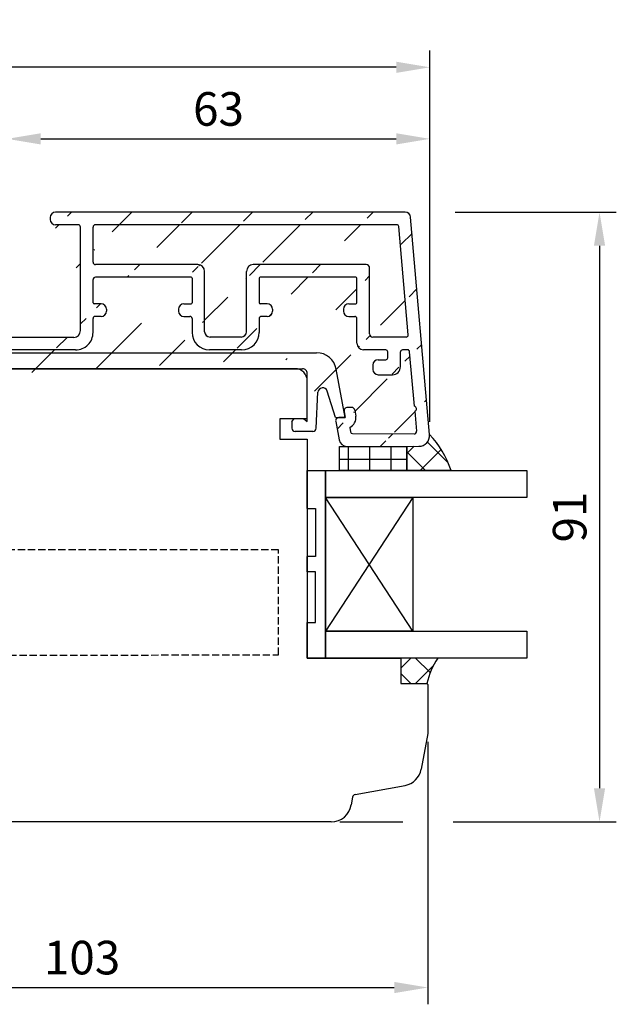
# Model space of a CAD drawing. Units: millimetres. Extents: x -174 to 655, y -27 to 616.
# Drawn here: x 407 to 496, y 255 to 402 of the extents above; entities that cross this region are included whole.
import ezdxf

# ---------------------------------------------------------------- set-up
doc = ezdxf.new("R2010")
doc.units = ezdxf.units.MM
doc.linetypes.add('AI-Linetype-1', pattern=[5.032727872067164, 3.618794575422306, -1.413933296644858])
for name, color, linetype in [('capotage aluminium', 1, 'Continuous'), ('clip pvc', 60, 'Continuous'), ('cotes', 150, 'Continuous'), ('ferrage', 92, 'Continuous'), ('joints silicone', 8, 'Continuous'), ('profiles bois', 7, 'Continuous'), ('vitrage', 4, 'Continuous')]:
    doc.layers.add(name, color=color, linetype=linetype)
doc.styles.get("Standard").update_dxf_attribs({"font": 'arial.ttf'})
doc.dimstyles.new('Annotatif', dxfattribs={"dimscale": 0, "dimtxt": 2.5, "dimasz": 2.5, "dimexe": 1.25, "dimexo": 0.625, "dimtad": 1, "dimdec": 0, "dimtxsty": 'Standard', "dimcen": 2.5, "dimadec": 0, "dimazin": 0, "dimtfac": 1, "dimtdec": 0, "dimtmove": 0, "dimatfit": 3, "dimfxl": 1, "dimarcsym": 0})

# ---------------------------------------------------------------- blocks, each defined once
blk = doc.blocks.new('*D17')
at = {"layer": 'cotes', "color": 0, "lineweight": -2, "transparency": 16777216}
for p, q in [((405.0202689626981, 373.6933477152744), (405.0202689626981, 386.6535157860288)), ((467.9838705226496, 342.032738837932), (467.9838705226496, 386.6535157860288)), ((410.0202689626981, 384.1535157860288), (462.9838705226496, 384.1535157860288))]:
    blk.add_line(p, q, dxfattribs=at)
at = {"layer": 'cotes', "color": 0, "transparency": 16777216}
for points in [[(410.0202689626981, 384.9868491193621), (410.0202689626981, 383.3201824526955), (405.0202689626981, 384.1535157860288)], [(462.9838705226496, 384.9868491193621), (462.9838705226496, 383.3201824526955), (467.9838705226496, 384.1535157860288)]]:
    blk.add_solid(points, dxfattribs=at)
at = {"layer": 'Defpoints', "color": 0, "transparency": 16777216}
for p in [(467.9838705226496, 384.1535157860288), (405.0202689626981, 372.4433477152743), (467.9838705226496, 340.782738837932)]:
    blk.add_point(p, dxfattribs=at)
at = {"layer": 'cotes', "color": 0, "transparency": 16777216, "insert": (436.5020697426738, 387.9580860452377), "char_height": 5, "attachment_point": 5}
blk.add_mtext('63', dxfattribs=at)
blk = doc.blocks.new('*D20')
at = {"layer": 'cotes', "color": 0, "lineweight": -2, "transparency": 16777216}
for p, q in [((471.7338705226494, 373.2433477152743), (495.7503278106552, 373.2433477152743)), ((493.250327810655, 368.2433477152744), (493.250327810655, 287.4994736683417)), ((454.5531335874622, 282.4994736683416), (463.9298079302196, 282.4994736683416)), ((471.4298079302198, 282.4994736683416), (495.7503278106552, 282.4994736683416))]:
    blk.add_line(p, q, dxfattribs=at)
at = {"layer": 'cotes', "color": 0, "transparency": 16777216}
for points in [[(492.4169944773217, 368.2433477152744), (494.0836611439883, 368.2433477152744), (493.250327810655, 373.2433477152743)], [(492.4169944773217, 287.4994736683417), (494.0836611439883, 287.4994736683417), (493.250327810655, 282.4994736683416)]]:
    blk.add_solid(points, dxfattribs=at)
at = {"layer": 'Defpoints', "color": 0, "transparency": 16777216}
for p in [(464.310108756277, 373.2433477152743), (453.3031335874623, 282.4994736683416), (493.250327810655, 282.4994736683416)]:
    blk.add_point(p, dxfattribs=at)
at = {"layer": 'cotes', "color": 0, "transparency": 16777216, "insert": (489.4474628720466, 327.8714106918077), "char_height": 5, "attachment_point": 5, "rotation": 90}
blk.add_mtext('91', dxfattribs=at)
blk = doc.blocks.new('*D21')
at = {"layer": 'cotes', "color": 0, "lineweight": -2, "transparency": 16777216}
for p, q in [((330.5969815401007, 376.9933477152745), (330.5969815401007, 397.3025128582175)), ((467.9838705226493, 385.4035157860291), (467.9838705226493, 397.3025128582175)), ((462.9838705226492, 394.8025128582175), (335.5969815401007, 394.8025128582175)), ((330.5969815401007, 357.2333625826814), (330.5969815401007, 369.4933477152745))]:
    blk.add_line(p, q, dxfattribs=at)
at = {"layer": 'cotes', "color": 0, "transparency": 16777216}
for points in [[(335.5969815401007, 395.6358461915509), (335.5969815401007, 393.9691795248842), (330.5969815401007, 394.8025128582175)], [(462.9838705226492, 395.6358461915509), (462.9838705226492, 393.9691795248842), (467.9838705226493, 394.8025128582175)]]:
    blk.add_solid(points, dxfattribs=at)
at = {"layer": 'Defpoints', "color": 0, "transparency": 16777216}
for p in [(330.5969815401007, 394.8025128582175), (467.9838705226493, 384.153515786029), (330.5969815401007, 351.9833625826813)]:
    blk.add_point(p, dxfattribs=at)
at = {"layer": 'cotes', "color": 0, "transparency": 16777216, "insert": (399.290426031375, 398.6070831174262), "char_height": 5, "attachment_point": 5}
blk.add_mtext('137', dxfattribs=at)
blk = doc.blocks.new('*D23')
at = {"layer": 'cotes', "color": 0, "lineweight": -2, "transparency": 16777216}
for p, q in [((467.6798079302198, 294.4077358263152), (467.6798079302198, 255.3422755328988)), ((364.6798079302199, 284.2494736683415), (364.6798079302199, 255.3422755328988)), ((369.6798079302198, 257.8422755328988), (462.6798079302196, 257.8422755328988))]:
    blk.add_line(p, q, dxfattribs=at)
at = {"layer": 'cotes', "color": 0, "transparency": 16777216}
for points in [[(369.6798079302198, 258.6756088662322), (369.6798079302198, 257.0089421995655), (364.6798079302199, 257.8422755328988)], [(462.6798079302196, 258.6756088662322), (462.6798079302196, 257.0089421995655), (467.6798079302198, 257.8422755328988)]]:
    blk.add_solid(points, dxfattribs=at)
at = {"layer": 'Defpoints', "color": 0, "transparency": 16777216}
for p in [(467.6798079302198, 295.6577358263152), (364.6798079302199, 285.4994736683415), (467.6798079302198, 257.8422755328988)]:
    blk.add_point(p, dxfattribs=at)
at = {"layer": 'cotes', "color": 0, "transparency": 16777216, "insert": (416.1798079302196, 261.6468457921076), "char_height": 5, "attachment_point": 5}
blk.add_mtext('103', dxfattribs=at)

msp = doc.modelspace()

# ---------------------------------------------------------------- hatches: boundary and pattern name
at = {"layer": 'capotage aluminium'}
h = msp.add_hatch(dxfattribs=at)
h.set_pattern_fill('ANSI31', color=256, angle=180)
h.set_pattern_definition([(225, (406.1659238192936, 355.8142952795829), (4.490128060534575, -4.490128060534577), [])])
edge = h.paths.add_edge_path()
edge.add_line((455.1016405040898, 358.8026308062085), (455.1016405040898, 358.5226308062086))
edge.add_arc((455.9016405040899, 358.5226308062086), 0.8, 180, 270)
edge.add_arc((455.9016405040899, 358.8026308062085), 0.8, 90, 180)
edge.add_line((455.9016405040899, 359.6026308062085), (456.9559269328056, 359.6026308062085))
edge.add_arc((456.9559269328056, 359.7526308062084), 0.15, 270, 360)
edge.add_line((459.0059269328055, 355.1492542115373), (459.0059269328055, 364.931947148197))
edge.add_line((457.1059269328054, 359.7526308062084), (457.1059269328054, 363.401947148197))
edge.add_arc((456.9559269328054, 363.401947148197), 0.15, 0, 90)
edge.add_line((456.9559269328054, 363.551947148197), (442.6997855285033, 363.551947148197))
edge.add_arc((458.5059269328056, 364.931947148197), 0.5, 0, 90)
edge.add_line((458.5059269328056, 365.431947148197), (441.6697855285034, 365.4319471481971))
edge.add_arc((463.045119853504, 371.0633477152742), 0.3, 4.979606577186019, 90)
edge.add_line((463.045119853504, 371.3633477152742), (418.1692937081822, 371.3633477152742))
edge.add_arc((464.3101087562768, 372.4433477152743), 0.8, 4.979606577186019, 90)
edge.add_line((464.3101087562768, 373.2433477152742), (412.2191510602623, 373.2433477152743))
edge.add_line((464.7480088059535, 354.9752945593244), (463.3439875504658, 371.0893880630614))
edge.add_line((467.9285188360962, 340.1309571859988), (465.1070892815075, 372.5127886427068))
edge.add_arc((459.5059269328054, 355.1492542115373), 0.5, 180, 270)
edge.add_arc((458.1059269328054, 353.7492542115373), 1, 180, 270)
edge.add_arc((460.2804397160997, 349.8423606799444), 0.8, 180, 270)
edge.add_line((459.4804397160997, 350.4815175736517), (459.4804397160997, 349.8423606799444))
edge.add_arc((462.3976135627692, 350.2423606799443), 1.199999999999999, 270, 360)
edge.add_line((460.2804397160997, 349.0423606799443), (462.3976135627692, 349.0423606799443))
edge.add_arc((461.4176135627691, 351.5815175736516), 0.3, 270, 360)
edge.add_arc((460.2804397160997, 350.4815175736517), 0.8, 90, 180)
edge.add_line((460.2804397160997, 351.2815175736517), (461.4176135627691, 351.2815175736517))
edge.add_line((461.7176135627691, 351.5815175736516), (461.7176135627691, 352.4492542115372))
edge.add_arc((463.8976135627691, 352.4492542115372), 0.3, 90, 180)
edge.add_line((463.5976135627693, 350.2423606799443), (463.5976135627693, 352.4492542115372))
edge.add_arc((464.4491411089918, 354.9492542115373), 0.3, 270, 364.979606577186)
edge.add_line((464.4491411089918, 354.6492542115373), (459.5059269328054, 354.6492542115373))
edge.add_arc((461.4176135627691, 352.4492542115372), 0.3, 0, 90)
edge.add_line((461.4176135627691, 352.7492542115373), (458.1059269328054, 352.7492542115373))
edge.add_arc((464.6669661537521, 352.4492542115372), 0.3, 4.979606577186019, 89.99999999998697)
edge.add_line((464.6669661537521, 352.7492542115373), (463.8976135627691, 352.7492542115373))
edge.add_line((465.6728086220327, 344.3525793912928), (464.9658338507135, 352.4752945593244))
edge.add_line((455.9016405040899, 357.7226308062085), (456.8059269328054, 357.7226308062085))
edge.add_arc((456.8059269328054, 357.4226308062085), 0.3, 0, 90)
edge.add_line((457.1059269328054, 353.7492542115373), (457.1059269328054, 357.4226308062085))
edge.add_line((465.7370997009176, 343.6147041970544), (465.9973262443078, 340.6241468039307))
edge.add_arc((465.6182349799626, 343.9760859503357), 0.380428171265521, 288.206931365766, 441.7522817886112)
edge.add_arc((465.6486438309332, 340.5938058315815), 0.35, 269.7375302003448, 364.9731268163179)
edge.add_line((456.4534765207408, 340.2835472499918), (465.6470404997739, 340.2438095039876))
edge.add_arc((466.3345577856345, 339.9920753311337), 1.6, 270.037842688138, 364.979606577186)
edge.add_line((455.607992784675, 338.3855242665041), (466.3356145527668, 338.3920756801202))
edge.add_arc((455.3344957025834, 342.6789507957878), 1.64518264277967, 295.6773844853357, 367.1032933456692)
edge.add_arc((456.4662183977179, 340.5832765354663), 0.3, 190.512082833364, 267.565748501687)
edge.add_line((456.0473589057474, 341.1962330270678), (456.1712534612418, 340.5285436728551))
edge.add_arc((454.4447202630477, 342.1594971963945), 0.5, 90, 190.512082833364)
edge.add_line((453.9531120355874, 342.068275758709), (454.4544823967485, 339.3663034942369))
edge.add_arc((455.634342142653, 339.585234944682), 1.199999999999999, 190.512082833364, 269.7921073860176)
edge.add_arc((456.3104700318478, 343.6802386272615), 0.5, 10.51208283336407, 90)
edge.add_line((456.8020782593083, 343.7714600649469), (456.9670512916416, 342.882391639126))
edge.add_line((456.3104700318478, 344.1802386272615), (455.698684945658, 344.1802386272615))
edge.add_arc((455.698684945658, 343.6802386272615), 0.5, 90, 190.512082833364)
edge.add_line((455.2070767181978, 343.589017189576), (455.3795558294067, 342.6594971963945))
edge.add_line((455.3795558294067, 342.6594971963945), (454.4447202630477, 342.6594971963945))
edge.add_line((433.4348475796843, 365.4319471481971), (418.1692937081822, 365.4319471481971))
edge.add_line((432.4048475796844, 363.551947148197), (418.1692937081822, 363.551947148197))
edge.add_arc((433.4348475796843, 364.4319471481971), 1, 0, 90)
edge.add_line((434.4348475796843, 355.4492542115373), (434.4348475796843, 364.4319471481971))
edge.add_line((430.5505611509688, 358.8026308062085), (430.5505611509688, 358.5226308062086))
edge.add_arc((431.3505611509689, 358.5226308062086), 0.8, 180, 270)
edge.add_line((431.3505611509689, 357.7226308062085), (432.2548475796843, 357.7226308062085))
edge.add_arc((431.3505611509689, 358.8026308062085), 0.8, 90, 180)
edge.add_line((431.3505611509689, 359.6026308062085), (432.4048475796844, 359.6026308062085))
edge.add_arc((432.2548475796843, 357.4226308062085), 0.3, 0, 90)
edge.add_line((432.5548475796843, 357.4226308062085), (432.5548475796843, 355.3492542115372))
edge.add_arc((432.4048475796844, 359.7526308062084), 0.15, 270, 360)
edge.add_line((432.5548475796843, 363.401947148197), (432.5548475796843, 359.7526308062084))
edge.add_arc((432.4048475796844, 363.401947148197), 0.15, 0, 90)
edge.add_arc((435.2348475796842, 355.4492542115373), 0.8, 180, 270)
edge.add_arc((435.1548475796843, 355.3492542115372), 2.6, 180, 270)
edge.add_arc((441.6697855285033, 364.4319471481971), 1, 90, 180)
edge.add_line((440.6698041787485, 355.4492542115373), (440.6698041787485, 364.4319471481971))
edge.add_line((444.5540906074641, 358.8026308062085), (444.5540906074641, 358.5226308062086))
edge.add_arc((443.7540906074642, 358.5226308062086), 0.8, 270, 360)
edge.add_line((443.7540906074642, 357.7226308062085), (442.8498041787483, 357.7226308062085))
edge.add_arc((443.7540906074642, 358.8026308062085), 0.8, 0, 90)
edge.add_line((443.7540906074642, 359.6026308062085), (442.6998041787483, 359.6026308062085))
edge.add_arc((442.8498041787483, 357.4226308062085), 0.3, 90, 180)
edge.add_line((442.5498041787483, 357.4226308062085), (442.5498041787483, 355.3492542115372))
edge.add_arc((442.6998041787483, 359.7526308062084), 0.15, 180, 270)
edge.add_line((442.5498041787483, 363.401947148197), (442.5498041787483, 359.7526308062084))
edge.add_arc((442.6997855285033, 363.401947148197), 0.15, 90, 180)
edge.add_arc((439.8698041787484, 355.4492542115373), 0.8, 270, 360)
edge.add_line((439.8698041787484, 354.6492542115373), (435.2348475796842, 354.6492542115373))
edge.add_arc((439.9498041787484, 355.3492542115372), 2.6, 270, 360)
edge.add_line((439.9498041787484, 352.7492542115372), (435.1548475796843, 352.7492542115372))
edge.add_line((419.8235801368978, 358.8026308062085), (419.8235801368978, 358.5226308062086))
edge.add_arc((419.0235801368978, 358.5226308062086), 0.8, 270, 360)
edge.add_arc((419.0235801368978, 358.8026308062085), 0.8, 0, 90)
edge.add_line((419.0235801368978, 359.6026308062085), (417.9692937081822, 359.6026308062085))
edge.add_arc((417.9692937081822, 359.7526308062084), 0.15, 180, 270)
edge.add_arc((418.1692937081822, 371.0133477152743), 0.35, 90, 180)
edge.add_arc((418.1692937081822, 365.7819471481971), 0.35, 180, 270)
edge.add_line((417.8192937081822, 365.7819471481971), (417.8192937081822, 371.0133477152743))
edge.add_arc((418.1692937081822, 363.2019471481971), 0.35, 90, 180)
edge.add_line((417.8192937081822, 359.7526308062084), (417.8192937081822, 363.2019471481971))
edge.add_line((415.9392937081823, 355.6104899422493), (415.9392937081823, 371.0133477152743))
edge.add_arc((412.2191510602624, 372.1633477152743), 0.8, 180, 270)
edge.add_line((411.4191510602623, 372.4433477152743), (411.4191510602623, 372.1633477152741))
edge.add_arc((415.5892937081821, 371.0133477152743), 0.35, 0, 90)
edge.add_line((415.5892937081821, 371.3633477152742), (412.2191510602624, 371.3633477152742))
edge.add_arc((412.2191510602623, 372.4433477152743), 0.8, 90, 180)
edge.add_line((419.0235801368978, 357.7226308062085), (418.1192937081823, 357.7226308062085))
edge.add_arc((418.1192937081823, 357.4226308062085), 0.3, 90, 180)
edge.add_arc((414.9392937081822, 355.6104899422493), 1, 270, 360)
edge.add_line((414.9392937081822, 354.6104899422493), (398.0851494747854, 354.6104899422493))
edge.add_arc((415.2192937081823, 355.3345515414877), 2.6, 269.952456005986, 360)
edge.add_line((417.8192937081822, 355.3345515414877), (417.8192937081822, 357.4226308062085))
edge.add_line((415.2171362304187, 352.7345524366244), (398.9781317707021, 352.7480275531953))
edge.add_arc((399.3462218375061, 350.380727629727), 0.7, 0, 90)
edge.add_line((398.3830152580536, 351.0807276297271), (399.3462218375061, 351.0807276297271))
edge.add_arc((398.1079578894613, 353.1387413358077), 1.471925332461806, 88.9053122212565, 180.4534116707784)
edge.add_line((396.6360786456129, 353.1270933372255), (396.6360786456129, 352.4239354817539))
edge.add_line((396.6359703937084, 352.4236386191526), (395.1732975759656, 348.4125049670755))
edge.add_arc((398.978186914739, 352.447852566679), 0.3001749915815282, 90.01052559591741, 159.937750956203)
edge.add_arc((398.3830152580536, 351.2307276297271), 0.15, 159.9654527878496, 270)
edge.add_line((398.6962263980988, 352.5508248572577), (398.2420923243599, 351.2821156318206))
edge.add_line((397.4680116136008, 348.8714843693646), (399.3462218375061, 348.8714843693646))
edge.add_arc((399.7102149237131, 346.5512865204904), 3, 159.9654527878496, 180)
edge.add_arc((397.4680116136008, 348.7214843693645), 0.15, 90, 159.9654527878496)
edge.add_line((397.3270886799073, 348.772872371458), (396.8917562498394, 347.5790465623608))
edge.add_line((394.8102149237131, 346.3569848833346), (394.8102149237131, 345.9829416342198))
edge.add_arc((400.8102149237131, 346.3569848833346), 6, 159.9654527878496, 180)
edge.add_line((396.7102149237131, 345.9829416342198), (396.7102149237131, 346.5512865204904))
edge.add_line((396.7102149237131, 345.9829416342198), (394.8102149237131, 345.9829416342198))
edge.add_line((400.046221837506, 350.380727629727), (400.046221837506, 349.5714843693645))
edge.add_arc((399.3462218375061, 349.5714843693645), 0.7, 270, 360)
at = {"layer": 'joints silicone'}
h = msp.add_hatch(dxfattribs=at)
h.set_pattern_fill('ANSI37', color=256, angle=-90.00000000000001)
h.set_pattern_definition([(315, (473.6775427965398, 337.4450694959255), (2.245064030267287, 2.245064030267287), []), (44.99999999999999, (473.6775427965398, 337.4450694959255), (-2.245064030267287, 2.245064030267287), [])])
edge = h.paths.add_edge_path()
edge.add_arc((458.0630978682608, 330.5772397130903), 13.73317328314043, 17.88903136704547, 44.08040404478572)
edge.add_arc((466.3345577856345, 339.9920753311338), 1.599999999999966, -89.96215731199231, 4.9796065771860185, ccw=False)
edge.add_line((466.3356145527668, 338.3920756801202), (464.5597527610838, 338.3864434386725))
edge.add_line((464.5597527610838, 338.3864434386725), (464.5597527610838, 334.7957195273624))
edge.add_line((464.5597527610838, 334.7957195273624), (471.1323165320273, 334.7957195273624))
h = msp.add_hatch(dxfattribs=at)
h.set_pattern_fill('ANSI37', color=256, angle=-90.00000000000001)
h.set_pattern_definition([(315, (472.2282753427233, 304.987465885575), (2.245064030267287, 2.245064030267287), []), (44.99999999999999, (472.2282753427233, 304.987465885575), (-2.245064030267287, 2.245064030267287), [])])
edge = h.paths.add_edge_path()
edge.add_arc((479.0511333448371, 300.3995412059915), 11.83390799170314, 146.8341081188235, 166.801744151191)
edge.add_line((467.5298079302196, 303.1014736712072), (463.6484486079761, 303.1014736712072))
edge.add_line((463.6484486079761, 303.1014736712072), (463.6484486079761, 306.8734580999428))
edge.add_line((463.6484486079761, 306.8734580999428), (469.1450857775021, 306.8734580999429))
at = {"layer": 'vitrage'}
h = msp.add_hatch(dxfattribs=at)
h.set_pattern_fill('NET', color=256, angle=-90.00000000000001)
h.set_pattern_definition([(270, (465.3747165917703, 336.4569701187003), (3.174999999999998, -6e-16), []), (360, (465.3747165917703, 336.4569701187003), (8e-16, 3.174999999999998), [])])
h.paths.add_polyline_path([(464.5586902049076, 338.3879271481333), (464.5597527610838, 334.7957195273624), (454.5275619675599, 334.7957195273624), (454.5264994113836, 338.3879271481333)])

# ---------------------------------------------------------------- linework, layer by layer
at = {"layer": 'capotage aluminium'}
for p, q in [((411.4191510602623, 372.4433477152743), (411.4191510602623, 372.1633477152741)), ((464.3101087562768, 373.2433477152742), (412.2191510602623, 373.2433477152743)), ((467.9285188360962, 340.1309571859988), (465.1070892815075, 372.5127886427068)), ((415.5892937081821, 371.3633477152742), (412.2191510602624, 371.3633477152742)), ((415.9392937081823, 355.6104899422493), (415.9392937081823, 371.0133477152743)), ((417.8192937081822, 365.7819471481971), (417.8192937081822, 371.0133477152743)), ((463.045119853504, 371.3633477152742), (418.1692937081822, 371.3633477152742)), ((464.7480088059535, 354.9752945593244), (463.3439875504658, 371.0893880630614)), ((433.4348475796843, 365.4319471481971), (418.1692937081822, 365.4319471481971)), ((458.5059269328056, 365.431947148197), (441.6697855285034, 365.4319471481971)), ((459.0059269328055, 355.1492542115373), (459.0059269328055, 364.931947148197)), ((432.4048475796844, 363.551947148197), (418.1692937081822, 363.551947148197)), ((434.4348475796843, 355.4492542115373), (434.4348475796843, 364.4319471481971)), ((440.6698041787485, 355.4492542115373), (440.6698041787485, 364.4319471481971)), ((456.9559269328054, 363.551947148197), (442.6997855285033, 363.551947148197)), ((417.8192937081822, 359.7526308062084), (417.8192937081822, 363.2019471481971)), ((432.5548475796843, 363.401947148197), (432.5548475796843, 359.7526308062084)), ((442.5498041787483, 363.401947148197), (442.5498041787483, 359.7526308062084)), ((457.1059269328054, 359.7526308062084), (457.1059269328054, 363.401947148197)), ((419.0235801368978, 359.6026308062085), (417.9692937081822, 359.6026308062085)), ((431.3505611509689, 359.6026308062085), (432.4048475796844, 359.6026308062085)), ((443.7540906074642, 359.6026308062085), (442.6998041787483, 359.6026308062085)), ((455.9016405040899, 359.6026308062085), (456.9559269328056, 359.6026308062085)), ((419.0235801368978, 357.7226308062085), (418.1192937081823, 357.7226308062085)), ((419.8235801368978, 358.8026308062085), (419.8235801368978, 358.5226308062086)), ((430.5505611509688, 358.8026308062085), (430.5505611509688, 358.5226308062086)), ((431.3505611509689, 357.7226308062085), (432.2548475796843, 357.7226308062085)), ((443.7540906074642, 357.7226308062085), (442.8498041787483, 357.7226308062085)), ((444.5540906074641, 358.8026308062085), (444.5540906074641, 358.5226308062086)), ((455.1016405040898, 358.8026308062085), (455.1016405040898, 358.5226308062086)), ((455.9016405040899, 357.7226308062085), (456.8059269328054, 357.7226308062085)), ((417.8192937081822, 355.3345515414877), (417.8192937081822, 357.4226308062085)), ((432.5548475796843, 357.4226308062085), (432.5548475796843, 355.3492542115372)), ((442.5498041787483, 357.4226308062085), (442.5498041787483, 355.3492542115372)), ((457.1059269328054, 353.7492542115373), (457.1059269328054, 357.4226308062085)), ((439.8698041787484, 354.6492542115373), (435.2348475796842, 354.6492542115373)), ((464.4491411089918, 354.6492542115373), (459.5059269328054, 354.6492542115373)), ((414.9392937081822, 354.6104899422493), (398.0851494747854, 354.6104899422493)), ((415.2171362304187, 352.7345524366244), (398.9781317707021, 352.7480275531953)), ((439.9498041787484, 352.7492542115372), (435.1548475796843, 352.7492542115372)), ((461.4176135627691, 352.7492542115373), (458.1059269328054, 352.7492542115373)), ((461.7176135627691, 351.5815175736516), (461.7176135627691, 352.4492542115372)), ((463.5976135627693, 350.2423606799443), (463.5976135627693, 352.4492542115372)), ((464.6669661537521, 352.7492542115373), (463.8976135627691, 352.7492542115373)), ((465.6728086220327, 344.3525793912928), (464.9658338507135, 352.4752945593244)), ((459.4804397160997, 350.4815175736517), (459.4804397160997, 349.8423606799444)), ((460.2804397160997, 351.2815175736517), (461.4176135627691, 351.2815175736517)), ((460.2804397160997, 349.0423606799443), (462.3976135627692, 349.0423606799443)), ((455.2070767181978, 343.589017189576), (455.3795558294067, 342.6594971963945)), ((456.3104700318478, 344.1802386272615), (455.698684945658, 344.1802386272615)), ((456.8020782593083, 343.7714600649469), (456.9670512916416, 342.882391639126)), ((465.7370997009176, 343.6147041970544), (465.9973262443078, 340.6241468039307)), ((453.9531120355874, 342.068275758709), (454.4544823967485, 339.3663034942369)), ((455.3795558294067, 342.6594971963945), (454.4447202630477, 342.6594971963945)), ((456.0473589057474, 341.1962330270678), (456.1712534612418, 340.5285436728551)), ((456.4534765207408, 340.2835472499918), (465.6470404997739, 340.2438095039876)), ((455.607992784675, 338.3855242665041), (466.3356145527668, 338.3920756801202))]:
    msp.add_line(p, q, dxfattribs=at)
for centre, radius, start, end in [((412.2191510602623, 372.4433477152743), 0.8, 90, 180), ((464.3101087562768, 372.4433477152743), 0.8, 4.979606577186019, 90), ((412.2191510602624, 372.1633477152743), 0.8, 180, 270), ((415.5892937081821, 371.0133477152743), 0.35, 0, 90), ((418.1692937081822, 371.0133477152743), 0.35, 90, 180), ((463.045119853504, 371.0633477152742), 0.3, 4.979606577186019, 90), ((418.1692937081822, 365.7819471481971), 0.35, 180, 270), ((433.4348475796843, 364.4319471481971), 1, 0, 90), ((441.6697855285033, 364.4319471481971), 1, 90, 180), ((458.5059269328056, 364.931947148197), 0.5, 0, 90), ((418.1692937081822, 363.2019471481971), 0.35, 90, 180), ((432.4048475796844, 363.401947148197), 0.15, 0, 90), ((442.6997855285033, 363.401947148197), 0.15, 90, 180), ((456.9559269328054, 363.401947148197), 0.15, 0, 90), ((417.9692937081822, 359.7526308062084), 0.15, 180, 270), ((419.0235801368978, 358.8026308062085), 0.8, 0, 90), ((431.3505611509689, 358.8026308062085), 0.8, 90, 180), ((432.4048475796844, 359.7526308062084), 0.15, 270, 0), ((442.6998041787483, 359.7526308062084), 0.15, 180, 270), ((443.7540906074642, 358.8026308062085), 0.8, 0, 90), ((455.9016405040899, 358.8026308062085), 0.8, 90, 180), ((456.9559269328056, 359.7526308062084), 0.15, 270, 0), ((418.1192937081823, 357.4226308062085), 0.3, 90, 180), ((419.0235801368978, 358.5226308062086), 0.8, 270, 0), ((431.3505611509689, 358.5226308062086), 0.8, 180, 270), ((432.2548475796843, 357.4226308062085), 0.3, 0, 90), ((442.8498041787483, 357.4226308062085), 0.3, 90, 180), ((443.7540906074642, 358.5226308062086), 0.8, 270, 0), ((455.9016405040899, 358.5226308062086), 0.8, 180, 270), ((456.8059269328054, 357.4226308062085), 0.3, 0, 90), ((414.9392937081822, 355.6104899422493), 1, 270, 0), ((415.2192937081823, 355.3345515414877), 2.6, 269.952456005986, 0), ((435.1548475796843, 355.3492542115372), 2.6, 180, 270), ((435.2348475796842, 355.4492542115373), 0.8, 180, 270), ((439.8698041787484, 355.4492542115373), 0.8, 270, 0), ((439.9498041787484, 355.3492542115372), 2.6, 270, 0), ((459.5059269328054, 355.1492542115373), 0.5, 180, 270), ((464.4491411089918, 354.9492542115373), 0.3, 270, 4.979606577186019), ((458.1059269328054, 353.7492542115373), 1, 180, 270), ((461.4176135627691, 352.4492542115372), 0.3, 0, 90), ((463.8976135627691, 352.4492542115372), 0.3, 90, 180), ((464.6669661537521, 352.4492542115372), 0.3, 4.979606577186019, 89.99999999998697), ((460.2804397160997, 350.4815175736517), 0.8, 90, 180), ((461.4176135627691, 351.5815175736516), 0.3, 270, 0), ((460.2804397160997, 349.8423606799444), 0.8, 180, 270), ((462.3976135627692, 350.2423606799443), 1.199999999999999, 270, 0), ((455.698684945658, 343.6802386272615), 0.5, 90, 190.512082833364), ((456.3104700318478, 343.6802386272615), 0.5, 10.51208283336407, 90), ((465.6182349799626, 343.9760859503357), 0.380428171265521, 288.206931365766, 81.75228178861127), ((454.4447202630477, 342.1594971963945), 0.5, 90, 190.512082833364), ((455.3344957025834, 342.6789507957878), 1.64518264277967, 295.6773844853357, 7.103293345669253), ((456.4662183977179, 340.5832765354663), 0.3, 190.512082833364, 267.565748501687), ((465.6486438309332, 340.5938058315815), 0.35, 269.7375302003448, 4.973126816317869), ((466.3345577856345, 339.9920753311337), 1.6, 270.037842688138, 4.979606577186019), ((455.634342142653, 339.585234944682), 1.199999999999999, 190.512082833364, 269.7921073860176)]:
    msp.add_arc(centre, radius, start, end, dxfattribs=at)
at = {"layer": 'clip pvc'}
for p, q in [((403.2639568276057, 352.3267285897622), (451.0911930329255, 352.3267285897622)), ((403.390949015459, 349.9466556614438), (449.0223787565589, 349.9466556614438)), ((449.7200138744566, 342.095124113683), (449.7223787182853, 349.246424180374)), ((455.3795558294067, 342.6594971963945), (454.0408423976868, 349.8740572158748)), ((451.0642714934718, 341.0814219845252), (451.3120204419069, 346.4301140074669)), ((453.9124698184092, 342.6594971963945), (452.6794250551844, 346.6064588313874)), ((447.4284677454527, 342.095124113683), (447.7714578727204, 342.4801904713662)), ((447.4284677454527, 342.095124113683), (447.4284677454527, 341.1045569492629)), ((449.1951277777743, 342.4801904713662), (447.7714578727204, 342.4801904713662)), ((449.1951277777743, 342.4801904713662), (449.7200138744566, 342.095124113683)), ((453.9124698184092, 342.6594971963945), (455.3795558294067, 342.6594971963945)), ((450.5648070068396, 340.6045569492629), (447.9284677454526, 340.6045569492629))]:
    msp.add_line(p, q, dxfattribs=at)
for centre, radius, start, end in [((451.0911930329255, 349.3267285897622), 3, 10.51208283336407, 90), ((449.0223787565589, 349.2466556614437), 0.7, 359.9810530163225, 90), ((452.0112707231916, 346.397725056834), 0.7, 17.34898913626765, 177.3479814608093), ((447.9284677454526, 341.1045569492629), 0.5, 180, 270), ((450.5648070068396, 341.1045569492629), 0.5, 270, 357.3479814608158)]:
    msp.add_arc(centre, radius, start, end, dxfattribs=at)
at = {"layer": 'ferrage', "linetype": 'AI-Linetype-1', "ltscale": 0.3}
msp.add_lwpolyline([(445.4361314837488, 322.9623332195089), (385.7105985871648, 322.9623332195089), (385.7105985871648, 307.2734023219642), (445.4361314837488, 307.3566645606526)], close=True, dxfattribs=at)
at = {"layer": 'joints silicone'}
for p, q in [((464.5597527610838, 338.3864434386725), (466.3356145527668, 338.3920756801202)), ((464.5597527610838, 334.7957195273624), (464.5597527610838, 338.3864434386725)), ((471.1323165320273, 334.7957195273624), (464.5597527610838, 334.7957195273624)), ((469.1450857775021, 306.8734580999429), (463.6484486079761, 306.8734580999428)), ((463.6484486079761, 306.8734580999428), (463.6484486079761, 303.1014736712072)), ((463.6484486079761, 303.1014736712072), (467.5298079302196, 303.1014736712072))]:
    msp.add_line(p, q, dxfattribs=at)
for centre, radius, start, end in [((466.3345577856345, 339.9920753311338), 1.599999999999966, 270.0378426880077, 4.979606577186019), ((458.0630978682608, 330.5772397130903), 13.73317328314043, 17.88903136704547, 44.08040404478572), ((479.0511333448371, 300.3995412059915), 11.83390799170314, 146.8341081188235, 166.801744151191)]:
    msp.add_arc(centre, radius, start, end, dxfattribs=at)
at = {"layer": 'profiles bois'}
for p, q in [((447.9200138744566, 349.9466556614438), (403.7351350400492, 349.9466556614438)), ((449.7200138744566, 342.4801904713662), (449.7200138744566, 348.1466556614437)), ((449.7200138744566, 342.4801904713662), (445.6441894993523, 342.4801904713662)), ((445.6441894993523, 342.4801904713662), (445.6441894993523, 339.4594346405351)), ((445.6441894993523, 339.4594346405351), (449.7200138744566, 339.4594346405349)), ((449.7200138744566, 339.4594346405349), (449.7200138744566, 306.8734580999429)), ((449.7200138744566, 306.8734580999429), (463.6484486079761, 306.8734580999429)), ((463.6484486079761, 306.8734580999429), (463.6484486079761, 303.1014736712072)), ((463.6484486079761, 303.1014736712072), (467.5298079302196, 303.1014736712072)), ((467.6798079302198, 302.9514736712071), (467.6798079302198, 295.657735826315)), ((467.6798079302198, 295.6577358263152), (466.6902239995691, 290.3236590505074)), ((456.8510754256188, 286.5645397163624), (464.2789538101965, 287.9195923781592)), ((456.4471874027375, 286.1522707274954), (456.2648599763551, 285.0217951181273)), ((453.3031335874621, 282.4994736683414), (367.6798079302198, 282.4994736683414))]:
    msp.add_line(p, q, dxfattribs=at)
for centre, radius, start, end in [((447.9200138744566, 348.1466556614437), 1.8, 0, 90), ((467.5298079302196, 302.9514736712071), 0.15, 0, 90), ((463.7405555585911, 290.8708848615752), 3, 280.3386622536363, 349.489914302021), ((456.9408084675528, 286.072657635793), 0.5, 100.3386622536363, 170.8380159952509), ((453.3031335874621, 285.4994736683415), 3, 270, 350.8380159952508)]:
    msp.add_arc(centre, radius, start, end, dxfattribs=at)
at = {"layer": 'vitrage'}
for p, q in [((449.7200138744566, 329.1451264665542), (449.7200138744566, 334.7957195273624)), ((449.7200138744566, 334.7957195273624), (452.4556061291574, 334.7957195273624)), ((452.4556061291574, 334.7957195273624), (452.4556061291574, 306.8734580999429)), ((465.4354319436986, 330.772313054228), (452.4556061291574, 310.8968645730773)), ((465.4354319436986, 310.8968645730773), (452.4556061291574, 330.772313054228)), ((449.7200138744566, 306.8734580999429), (449.7200138744566, 312.1621581746698)), ((452.4556061291574, 306.8734580999429), (449.7200138744566, 306.8734580999429))]:
    msp.add_line(p, q, dxfattribs=at)
for points in [[(464.5586902049076, 338.3879271481333), (464.5597527610838, 334.7957195273624), (454.5275619675599, 334.7957195273624), (454.5264994113836, 338.3879271481333)], [(482.4238010481241, 334.7957195273624), (482.4238010481241, 330.772313054228), (452.4556061291574, 330.772313054228), (452.4556061291574, 334.7957195273624)], [(465.4354319436986, 330.772313054228), (465.4354319436986, 310.8968645730773), (452.4556061291574, 310.8968645730773), (452.4556061291574, 330.772313054228)], [(482.4238010481241, 310.8968645730773), (482.4238010481241, 306.8734580999429), (452.4556061291574, 306.8734580999429), (452.4556061291574, 310.8968645730773)]]:
    msp.add_lwpolyline(points, close=True, dxfattribs=at)
for points in [[(449.7200138744563, 329.1451264665542), (450.9583181944578, 329.1451264665542), (450.9583181944582, 321.9758295202831), (449.7200138744566, 321.9758295202831)], [(449.7200138744566, 319.6933481070222), (449.7200138744566, 321.9758295202831)], [(449.7200138744566, 312.1621581746698), (450.9583181944582, 312.1621581746698), (450.9583181944582, 319.6933481070222), (449.7200138744566, 319.6933481070222)]]:
    msp.add_lwpolyline(points, dxfattribs=at)

# ---------------------------------------------------------------- dimensions: what is measured, and where the dimension line sits
at = {"layer": 'cotes'}
for base, p1, p2, angle, picture, middle in [((330.5969815401007, 394.8025128582175), (467.9838705226493, 384.153515786029), (330.5969815401007, 351.9833625826813), 180, '*D21', (399.290426031375, 398.6070831174262)), ((467.9838705226496, 384.1535157860288), (405.0202689626981, 372.4433477152743), (467.9838705226496, 340.782738837932), 180, '*D17', (436.5020697426738, 387.9580860452377)), ((493.250327810655, 282.4994736683416), (464.3101087562768, 373.2433477152742), (453.3031335874621, 282.4994736683414), 270, '*D20', (489.4474628720466, 327.8714106918077)), ((467.6798079302198, 257.8422755328988), (364.6798079302199, 285.4994736683415), (467.6798079302198, 295.6577358263152), 180, '*D23', (416.1798079302196, 261.6468457921076))]:
    dim = msp.add_linear_dim(base=base, p1=p1, p2=p2, angle=angle, dimstyle='Annotatif', dxfattribs=at)
    dim.commit()
    dim.dimension.update_dxf_attribs({"geometry": picture, "text_midpoint": middle})

doc.saveas('drawing.dxf')
